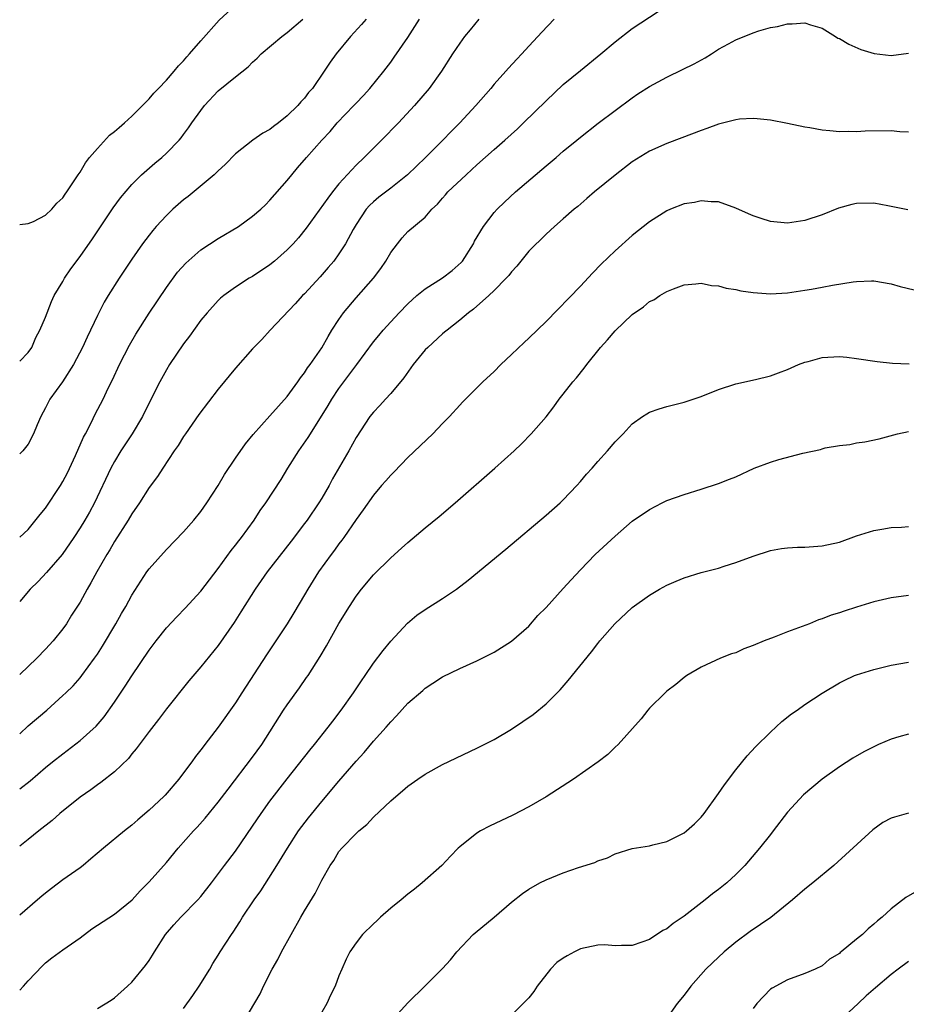
# Model space of a CAD drawing. Units: inches. Extents: x 2601000 to 2604000, y 1494000 to 1497000.
# Drawn here: x 2601000 to 2601103, y 1494981 to 1495095 of the extents above; entities that cross this region are included whole.
import ezdxf

# ---------------------------------------------------------------- set-up
doc = ezdxf.new("R2010")
doc.units = ezdxf.units.IN
doc.header["$MEASUREMENT"] = 0
doc.layers.add('LD26011494_2ft', color=234, linetype='Continuous')

msp = doc.modelspace()

# ---------------------------------------------------------------- linework, layer by layer
at = {"layer": 'LD26011494_2ft'}
for points, elevation in [([(2601000, 1495071.24), (2601001, 1495071.33), (2601001.59, 1495071.59), (2601003, 1495072.32), (2601003.71, 1495073), (2601004.29, 1495073.71), (2601005, 1495074.32), (2601005.26, 1495074.74), (2601005.46, 1495075), (2601006.41, 1495076.41), (2601006.78, 1495077), (2601007, 1495077.3), (2601007.61, 1495078.39), (2601008.11, 1495079), (2601009, 1495080.05), (2601010.42, 1495081.58), (2601011, 1495082), (2601011.52, 1495082.48), (2601012.15, 1495083), (2601013, 1495083.79), (2601014.24, 1495085), (2601015, 1495085.8), (2601015.54, 1495086.46), (2601016.09, 1495087), (2601017, 1495087.96), (2601017.92, 1495089), (2601018.39, 1495089.61), (2601019, 1495090.2), (2601019.36, 1495090.64), (2601019.7, 1495091), (2601021, 1495092.5), (2601023.12, 1495094.88), (2601025, 1495096.63)], 9664), ([(2601000, 1495012.26), (2601001, 1495013.15), (2601003.13, 1495015), (2601005, 1495016.69), (2601005.33, 1495017), (2601006.18, 1495017.82), (2601007, 1495018.73), (2601007.22, 1495019), (2601008.68, 1495021), (2601009, 1495021.48), (2601009.59, 1495022.41), (2601011.14, 1495025), (2601011.81, 1495026.19), (2601012.29, 1495027), (2601013, 1495028.32), (2601014.75, 1495031), (2601015, 1495031.36), (2601017, 1495033.6), (2601019, 1495035.64), (2601020.18, 1495037), (2601021, 1495038.01), (2601021.69, 1495039), (2601022.99, 1495041), (2601023.73, 1495042.27), (2601025, 1495044.18), (2601026.16, 1495045.84), (2601027.07, 1495046.93), (2601029, 1495049.07), (2601031, 1495051.33), (2601032.22, 1495053), (2601032.53, 1495053.47), (2601033, 1495054.04), (2601033.37, 1495054.63), (2601033.66, 1495055), (2601035, 1495056.95), (2601035.74, 1495058.26), (2601036.19, 1495059), (2601037, 1495060.23), (2601037.53, 1495061), (2601039, 1495062.74), (2601041.02, 1495065), (2601041.86, 1495066.13), (2601042.44, 1495067), (2601043, 1495068), (2601043.78, 1495069), (2601044.33, 1495069.67), (2601045, 1495070.41), (2601047, 1495072.1), (2601047.75, 1495073), (2601048.41, 1495073.59), (2601049, 1495074.29), (2601049.34, 1495074.66), (2601049.63, 1495075), (2601051.75, 1495077), (2601052.41, 1495077.59), (2601053, 1495078.15), (2601055, 1495079.93), (2601056.24, 1495081), (2601057.68, 1495082.32), (2601058.4, 1495083), (2601061, 1495085.57), (2601063, 1495087.43), (2601065, 1495089.08), (2601067.36, 1495091), (2601069, 1495092.39), (2601071, 1495093.93), (2601075, 1495096.55)], 9676), ([(2601061.93, 1495095), (2601060.5, 1495093.5), (2601060.07, 1495093), (2601059, 1495091.89), (2601058.19, 1495091), (2601057.6, 1495090.4), (2601056.65, 1495089.35), (2601056.36, 1495089), (2601055, 1495087.48), (2601054.61, 1495087), (2601052.88, 1495085), (2601051, 1495083), (2601050, 1495082), (2601049.06, 1495081), (2601047.04, 1495079), (2601044.94, 1495077), (2601043, 1495075.45), (2601041.61, 1495074.39), (2601041, 1495073.87), (2601040.55, 1495073.45), (2601040.16, 1495073), (2601039, 1495071.24), (2601038.66, 1495070.66), (2601037.77, 1495069), (2601037, 1495067.82), (2601036.41, 1495067), (2601035.76, 1495066.24), (2601034.82, 1495065.18), (2601033, 1495063.21), (2601032.78, 1495063), (2601031.94, 1495062.06), (2601029.04, 1495059), (2601028.07, 1495057.93), (2601027, 1495056.85), (2601025, 1495054.61), (2601023, 1495052.17), (2601020.76, 1495049.24), (2601019.21, 1495047), (2601019, 1495046.68), (2601018.37, 1495045.63), (2601017.92, 1495045), (2601016.58, 1495043), (2601015.96, 1495042.04), (2601015, 1495040.78), (2601013.87, 1495039), (2601013, 1495037.74), (2601012.58, 1495037), (2601011, 1495034.5), (2601010.44, 1495033.56), (2601010.09, 1495033), (2601008.93, 1495031), (2601008.26, 1495029.74), (2601007.81, 1495029), (2601007, 1495027.51), (2601006.02, 1495025.98), (2601005.42, 1495025), (2601005, 1495024.4), (2601003.87, 1495023), (2601003, 1495022.06), (2601001.97, 1495021), (2601000, 1495019.12)], 9674), ([(2601053.22, 1495095), (2601052.22, 1495093.78), (2601051.57, 1495093), (2601051, 1495092.24), (2601050.15, 1495091), (2601048.87, 1495089), (2601047.46, 1495087), (2601045.75, 1495085), (2601043.89, 1495083), (2601041.93, 1495081), (2601041, 1495080.09), (2601039.94, 1495079), (2601039, 1495078.12), (2601037, 1495075.94), (2601036.24, 1495075), (2601035.7, 1495074.3), (2601033.19, 1495070.81), (2601032.3, 1495069.7), (2601031.68, 1495069), (2601031, 1495068.28), (2601029.53, 1495067), (2601029, 1495066.56), (2601027, 1495065.22), (2601026.6, 1495065), (2601025, 1495063.97), (2601023.65, 1495063), (2601023.29, 1495062.71), (2601023, 1495062.43), (2601021.71, 1495061), (2601021, 1495060.15), (2601019.69, 1495058.31), (2601019, 1495057.41), (2601017.38, 1495055), (2601017, 1495054.4), (2601016.23, 1495053), (2601015, 1495050.57), (2601014.23, 1495049), (2601013.02, 1495047), (2601011.73, 1495045), (2601011, 1495043.79), (2601010.57, 1495043), (2601008.67, 1495039), (2601008.08, 1495037.92), (2601007.55, 1495037), (2601007, 1495036.1), (2601006.29, 1495035), (2601004.91, 1495033), (2601003.09, 1495030.91), (2601002.13, 1495029.87), (2601001.23, 1495029), (2601000, 1495027.56)], 9672), ([(2601000, 1495035.03), (2601001, 1495035.92), (2601002.36, 1495037.64), (2601003, 1495038.39), (2601004.73, 1495041), (2601005, 1495041.45), (2601005.53, 1495042.47), (2601006.47, 1495044.47), (2601007.39, 1495046.61), (2601007.61, 1495047), (2601008.27, 1495048.27), (2601008.74, 1495049.26), (2601009.66, 1495051), (2601010.27, 1495052.27), (2601010.76, 1495053.24), (2601011.58, 1495055), (2601012.74, 1495057.26), (2601013.47, 1495058.53), (2601015, 1495060.98), (2601017, 1495063.95), (2601018.3, 1495065.7), (2601019.25, 1495066.75), (2601021, 1495068.28), (2601023, 1495069.61), (2601025.35, 1495071), (2601027, 1495072.18), (2601027.95, 1495073), (2601028.49, 1495073.51), (2601029, 1495074.05), (2601031, 1495076.33), (2601031.53, 1495077), (2601032.21, 1495077.79), (2601033.23, 1495079), (2601035.01, 1495081), (2601035.98, 1495082.02), (2601036.81, 1495083), (2601038.73, 1495085), (2601039, 1495085.3), (2601039.83, 1495086.17), (2601040.59, 1495087), (2601042.19, 1495089), (2601043, 1495090.05), (2601043.4, 1495090.6), (2601045, 1495092.89), (2601046.34, 1495095)], 9670), ([(2601040.16, 1495095), (2601039.62, 1495094.38), (2601038.35, 1495093), (2601036.68, 1495091), (2601035.97, 1495090.03), (2601035.3, 1495089), (2601033.93, 1495087), (2601033.48, 1495086.52), (2601033, 1495085.87), (2601032.57, 1495085.43), (2601032.23, 1495085), (2601031, 1495083.8), (2601030.01, 1495083), (2601029.42, 1495082.58), (2601029, 1495082.22), (2601028.18, 1495081.82), (2601027.02, 1495081), (2601025, 1495079.41), (2601023.82, 1495078.18), (2601023, 1495077.46), (2601022.54, 1495077), (2601019.51, 1495074.49), (2601019, 1495074.1), (2601017.75, 1495073), (2601017, 1495072.28), (2601015.83, 1495071), (2601015.45, 1495070.55), (2601015, 1495069.99), (2601014.25, 1495069), (2601013, 1495067.2), (2601011.54, 1495065), (2601010.26, 1495063), (2601009.78, 1495062.22), (2601009, 1495060.7), (2601007.81, 1495058.19), (2601007.28, 1495057), (2601006.23, 1495055), (2601004.97, 1495053.03), (2601003.5, 1495051), (2601003, 1495049.99), (2601002.45, 1495049), (2601002.04, 1495048.04), (2601001.62, 1495047), (2601001, 1495045.79), (2601000.36, 1495045), (2601000, 1495044.68)], 9668), ([(2601000, 1495055.42), (2601001, 1495056.42), (2601001.4, 1495057), (2601001.86, 1495058.14), (2601002.34, 1495059), (2601003, 1495060.51), (2601003.67, 1495062.33), (2601004.01, 1495063), (2601005, 1495064.63), (2601005.2, 1495065), (2601005.92, 1495066.08), (2601007, 1495067.51), (2601008.43, 1495069.57), (2601010.84, 1495073.16), (2601011.69, 1495074.31), (2601013, 1495075.87), (2601014.13, 1495077), (2601015.65, 1495078.35), (2601016.46, 1495079), (2601017, 1495079.48), (2601018.47, 1495081), (2601018.72, 1495081.28), (2601019, 1495081.65), (2601019.57, 1495082.43), (2601019.96, 1495083), (2601021, 1495084.45), (2601021.43, 1495085), (2601023, 1495086.7), (2601025, 1495088.35), (2601026.49, 1495089.51), (2601027, 1495090.04), (2601027.51, 1495090.49), (2601027.99, 1495091), (2601030.37, 1495093), (2601031, 1495093.46), (2601032.82, 1495095)], 9666), ([(2601000, 1495005.87), (2601001.2, 1495006.8), (2601003, 1495008.34), (2601003.81, 1495009), (2601005, 1495009.94), (2601007, 1495011.48), (2601008.86, 1495013.14), (2601009.79, 1495014.21), (2601011, 1495015.9), (2601012.24, 1495017.76), (2601013, 1495018.96), (2601015, 1495021.92), (2601015.81, 1495023), (2601017, 1495024.52), (2601018.2, 1495025.8), (2601019.19, 1495026.81), (2601021, 1495028.77), (2601023, 1495031.4), (2601024.51, 1495033.49), (2601025, 1495034.09), (2601025.39, 1495034.61), (2601025.72, 1495035), (2601027.19, 1495037), (2601027.89, 1495038.11), (2601028.52, 1495039), (2601030.29, 1495041.71), (2601031.08, 1495043), (2601032.37, 1495045), (2601033.45, 1495046.55), (2601033.71, 1495047), (2601035.74, 1495050.26), (2601036.17, 1495051), (2601037, 1495052.23), (2601039.09, 1495055), (2601041, 1495057.63), (2601041.61, 1495058.39), (2601042.14, 1495059), (2601043, 1495059.95), (2601043.99, 1495061), (2601045, 1495062.03), (2601046.04, 1495063), (2601047, 1495063.78), (2601049, 1495065.05), (2601050.11, 1495065.89), (2601051.17, 1495066.83), (2601051.31, 1495067), (2601052.58, 1495069), (2601052.71, 1495069.29), (2601053.74, 1495071), (2601055, 1495072.62), (2601055.34, 1495073), (2601056.17, 1495073.83), (2601057.45, 1495075), (2601061, 1495078.04), (2601062.17, 1495079), (2601063, 1495079.71), (2601064.59, 1495081), (2601065, 1495081.35), (2601067.04, 1495082.96), (2601069, 1495084.43), (2601071, 1495085.89), (2601071.65, 1495086.35), (2601073, 1495087.22), (2601075, 1495088.31), (2601076.83, 1495089.17), (2601078.17, 1495089.83), (2601079.45, 1495090.55), (2601080.18, 1495091), (2601081, 1495091.54), (2601082.14, 1495092.14), (2601083, 1495092.62), (2601085, 1495093.43), (2601085.65, 1495093.65), (2601087, 1495094.06), (2601087.83, 1495094.17), (2601089, 1495094.49), (2601089.54, 1495094.46), (2601091, 1495094.58), (2601091.64, 1495094.36), (2601093, 1495093.98), (2601094.55, 1495093), (2601094.83, 1495092.83), (2601095, 1495092.76), (2601096.1, 1495092.1), (2601097.5, 1495091.5), (2601099.02, 1495091.02), (2601101, 1495090.8), (2601103, 1495091.07)], 9678), ([(2601103, 1495081.94), (2601102.02, 1495081.98), (2601101, 1495082.07), (2601097.97, 1495082.03), (2601097, 1495081.97), (2601096, 1495082), (2601095, 1495081.96), (2601093.9, 1495082.1), (2601093, 1495082.15), (2601091.57, 1495082.43), (2601091, 1495082.52), (2601089, 1495082.95), (2601087, 1495083.33), (2601085.49, 1495083.49), (2601085, 1495083.5), (2601083.42, 1495083.42), (2601083, 1495083.36), (2601081.62, 1495083), (2601081, 1495082.86), (2601079.65, 1495082.35), (2601079, 1495082.13), (2601076.74, 1495081.26), (2601075, 1495080.63), (2601073, 1495079.71), (2601071, 1495078.48), (2601069, 1495076.96), (2601066.6, 1495075), (2601065.75, 1495074.25), (2601064.67, 1495073.33), (2601064.25, 1495073), (2601063, 1495071.88), (2601061.98, 1495071), (2601061, 1495070.11), (2601059, 1495068.13), (2601057.6, 1495066.4), (2601057, 1495065.75), (2601056.68, 1495065.32), (2601056.39, 1495065), (2601055, 1495063.59), (2601054.38, 1495063), (2601052.58, 1495061.42), (2601052.01, 1495061), (2601051, 1495060.16), (2601049.53, 1495059), (2601049.25, 1495058.75), (2601049, 1495058.57), (2601047.29, 1495057), (2601047, 1495056.7), (2601045.61, 1495055), (2601044.52, 1495053.48), (2601043, 1495051.67), (2601042.38, 1495051), (2601041.73, 1495050.27), (2601041, 1495049.51), (2601040.6, 1495049), (2601039, 1495046.57), (2601038.14, 1495045), (2601036.24, 1495041.76), (2601035.85, 1495041), (2601035, 1495039.53), (2601034.68, 1495039), (2601033.3, 1495037), (2601033, 1495036.59), (2601031.45, 1495034.55), (2601028.68, 1495031), (2601027.29, 1495029), (2601025.64, 1495026.36), (2601024.85, 1495025.15), (2601023, 1495022.49), (2601021, 1495020.01), (2601019.61, 1495018.39), (2601017, 1495015.12), (2601016.09, 1495013.91), (2601015, 1495012.53), (2601013.51, 1495010.5), (2601013, 1495009.91), (2601012.61, 1495009.39), (2601011, 1495007.84), (2601009.41, 1495006.59), (2601009, 1495006.33), (2601008.24, 1495005.76), (2601007, 1495004.92), (2601004.64, 1495003), (2601003.78, 1495002.22), (2601002.21, 1495001), (2601001, 1494999.99), (2601000, 1494999.22)], 9680), ([(2601102.92, 1495072.92), (2601100.61, 1495073.39), (2601099, 1495073.69), (2601097, 1495073.67), (2601096.46, 1495073.54), (2601094.89, 1495073.11), (2601093, 1495072.35), (2601091, 1495071.69), (2601089, 1495071.37), (2601087, 1495071.57), (2601085.92, 1495071.92), (2601085, 1495072.23), (2601084.46, 1495072.46), (2601083, 1495073.14), (2601081, 1495073.86), (2601080.15, 1495073.85), (2601079, 1495073.98), (2601078.22, 1495073.78), (2601077, 1495073.62), (2601075.44, 1495073), (2601075, 1495072.82), (2601073, 1495071.56), (2601071, 1495069.95), (2601069, 1495068.18), (2601067.38, 1495066.62), (2601066.39, 1495065.61), (2601065, 1495064.11), (2601061, 1495059.99), (2601059, 1495058.05), (2601058.45, 1495057.55), (2601057, 1495056.16), (2601055.77, 1495055), (2601055, 1495054.21), (2601053.68, 1495053), (2601051.33, 1495050.67), (2601051, 1495050.32), (2601049.82, 1495049), (2601049, 1495048.19), (2601047.87, 1495047), (2601045, 1495044.26), (2601043.4, 1495042.6), (2601043, 1495042.22), (2601042.44, 1495041.56), (2601041.95, 1495041), (2601041, 1495039.89), (2601039.82, 1495038.18), (2601039, 1495037.05), (2601037.58, 1495035), (2601037.34, 1495034.66), (2601037, 1495034.24), (2601036.48, 1495033.52), (2601036.09, 1495033), (2601034.65, 1495031), (2601033.38, 1495029), (2601033, 1495028.34), (2601031.76, 1495026.24), (2601031.01, 1495025), (2601028.59, 1495021.41), (2601025.73, 1495017), (2601025, 1495015.83), (2601023, 1495013.02), (2601021.46, 1495011), (2601021.25, 1495010.75), (2601021, 1495010.39), (2601020.39, 1495009.61), (2601019.95, 1495009), (2601019, 1495007.73), (2601018.43, 1495007), (2601016.85, 1495005.15), (2601016.71, 1495005), (2601015, 1495003.4), (2601013.7, 1495002.3), (2601013, 1495001.67), (2601012.14, 1495001), (2601009.7, 1494999), (2601008.25, 1494997.75), (2601007.34, 1494997), (2601007, 1494996.74), (2601005, 1494995.32), (2601003.68, 1494994.32), (2601003, 1494993.78), (2601002.57, 1494993.43), (2601002.07, 1494993), (2601000, 1494991.24)], 9682), ([(2601000, 1494982.54), (2601000.43, 1494983), (2601001, 1494983.65), (2601002.64, 1494985.36), (2601003, 1494985.72), (2601003.71, 1494986.29), (2601005, 1494987.24), (2601007, 1494988.62), (2601008.36, 1494989.64), (2601011, 1494991.36), (2601013.05, 1494993), (2601013.96, 1494994.04), (2601015, 1494995.09), (2601017, 1494997.35), (2601018.36, 1494999), (2601020.16, 1495001), (2601020.57, 1495001.43), (2601021.51, 1495002.49), (2601023, 1495004.33), (2601024.15, 1495005.85), (2601027, 1495009.55), (2601028.05, 1495011), (2601030.58, 1495015), (2601031, 1495015.62), (2601032.42, 1495017.58), (2601033.25, 1495018.75), (2601033.42, 1495019), (2601034.82, 1495021.18), (2601035.56, 1495022.44), (2601037, 1495025.01), (2601038.22, 1495027), (2601039, 1495028.19), (2601039.62, 1495029), (2601041, 1495030.64), (2601043, 1495032.63), (2601044.27, 1495033.73), (2601045, 1495034.42), (2601047, 1495036.1), (2601048.6, 1495037.4), (2601050.49, 1495039), (2601055.08, 1495043), (2601057.32, 1495045), (2601058.17, 1495045.83), (2601059.27, 1495047), (2601061, 1495048.97), (2601061.89, 1495050.11), (2601062.54, 1495051), (2601063, 1495051.58), (2601064.09, 1495053), (2601064.52, 1495053.48), (2601065.42, 1495054.58), (2601065.73, 1495055), (2601067.32, 1495057), (2601068.12, 1495057.88), (2601069, 1495058.92), (2601071, 1495060.79), (2601072.29, 1495061.71), (2601073, 1495062.3), (2601073.48, 1495062.52), (2601074.18, 1495063), (2601075, 1495063.48), (2601075.78, 1495063.78), (2601077, 1495064.23), (2601078.35, 1495064.35), (2601079, 1495064.43), (2601080.18, 1495064.18), (2601081, 1495064.13), (2601081.87, 1495063.87), (2601083, 1495063.69), (2601083.56, 1495063.56), (2601085, 1495063.34), (2601087, 1495063.21), (2601089, 1495063.33), (2601091, 1495063.62), (2601091.76, 1495063.76), (2601093, 1495063.96), (2601094.2, 1495064.2), (2601096.59, 1495064.59), (2601097, 1495064.64), (2601098.71, 1495064.7), (2601099, 1495064.7), (2601101, 1495064.36), (2601102.06, 1495064.06), (2601103.66, 1495063.66)], 9684), ([(2601009, 1494980.45), (2601010.61, 1494981.39), (2601011, 1494981.66), (2601012.51, 1494983), (2601013, 1494983.47), (2601014.59, 1494985.41), (2601015, 1494985.98), (2601015.4, 1494986.6), (2601015.62, 1494987), (2601016.91, 1494989), (2601017.87, 1494990.13), (2601018.66, 1494991), (2601020.66, 1494993), (2601021, 1494993.4), (2601022.25, 1494995), (2601023.74, 1494997), (2601025, 1494998.67), (2601027, 1495001.55), (2601027.98, 1495003), (2601029, 1495004.43), (2601031, 1495007.02), (2601033.64, 1495010.36), (2601034.16, 1495011), (2601035.74, 1495013), (2601036.28, 1495013.72), (2601037.27, 1495015), (2601038.7, 1495017), (2601039.6, 1495018.4), (2601040.03, 1495019), (2601041, 1495020.43), (2601042.11, 1495021.89), (2601043.03, 1495022.97), (2601044.95, 1495025.05), (2601046.03, 1495025.97), (2601047, 1495026.66), (2601049, 1495027.93), (2601050.61, 1495029), (2601051.97, 1495030.03), (2601056.36, 1495033.64), (2601061, 1495037.56), (2601062.63, 1495039), (2601063, 1495039.34), (2601064.59, 1495041), (2601065, 1495041.46), (2601065.7, 1495042.3), (2601066.33, 1495043), (2601067, 1495043.8), (2601068.12, 1495045), (2601069, 1495046.05), (2601069.94, 1495047), (2601071, 1495048.16), (2601072.2, 1495049), (2601072.68, 1495049.32), (2601073, 1495049.5), (2601074.11, 1495049.89), (2601075, 1495050.17), (2601077, 1495050.66), (2601078.07, 1495051), (2601079, 1495051.31), (2601081, 1495052.11), (2601083, 1495052.77), (2601085.28, 1495053.28), (2601087, 1495053.7), (2601087.93, 1495054.07), (2601089, 1495054.45), (2601090.25, 1495055), (2601091, 1495055.29), (2601091.38, 1495055.38), (2601093, 1495055.83), (2601095, 1495055.93), (2601095.85, 1495055.85), (2601097, 1495055.72), (2601099.36, 1495055.36), (2601101.17, 1495055.17), (2601103.09, 1495055.09)], 9686), ([(2601019, 1494980.45), (2601020.07, 1494981.93), (2601020.79, 1494983), (2601022.02, 1494985), (2601022.37, 1494985.63), (2601023, 1494986.61), (2601023.24, 1494987), (2601024.53, 1494989), (2601024.73, 1494989.27), (2601025.53, 1494990.47), (2601025.84, 1494991), (2601027.17, 1494993), (2601027.93, 1494994.07), (2601029.81, 1494997), (2601031.04, 1494999), (2601032.33, 1495001), (2601033.48, 1495002.52), (2601035, 1495004.39), (2601037, 1495006.75), (2601039, 1495009.07), (2601039.92, 1495010.08), (2601041, 1495011.38), (2601042.46, 1495013), (2601043, 1495013.65), (2601043.69, 1495014.31), (2601045, 1495015.79), (2601046.72, 1495017.28), (2601047, 1495017.55), (2601047.9, 1495018.1), (2601049, 1495018.86), (2601051, 1495019.82), (2601053, 1495020.7), (2601055, 1495021.7), (2601057, 1495022.97), (2601059, 1495024.73), (2601060.07, 1495025.93), (2601061, 1495026.89), (2601063, 1495029.06), (2601063.92, 1495030.08), (2601065, 1495031.23), (2601066.71, 1495033), (2601069, 1495035.15), (2601071, 1495036.86), (2601073, 1495038.24), (2601074.45, 1495039), (2601075, 1495039.27), (2601077, 1495039.98), (2601079, 1495040.58), (2601081, 1495041.22), (2601082.28, 1495041.72), (2601083, 1495042.02), (2601085.12, 1495043), (2601087, 1495043.7), (2601088, 1495044), (2601090.76, 1495044.76), (2601092.81, 1495045.19), (2601093, 1495045.26), (2601093.35, 1495045.35), (2601095, 1495045.63), (2601096.23, 1495045.77), (2601097, 1495045.93), (2601097.94, 1495046.06), (2601099.6, 1495046.4), (2601101.75, 1495047), (2601103, 1495047.26)], 9688), ([(2601026.01, 1494979), (2601027.86, 1494982.14), (2601028.24, 1494983), (2601029.28, 1494985), (2601029.91, 1494986.09), (2601030.35, 1494987), (2601032.57, 1494991), (2601033, 1494991.74), (2601034.24, 1494993.76), (2601035, 1494995.29), (2601035.98, 1494997), (2601036.41, 1494997.59), (2601037, 1494998.61), (2601037.34, 1494999), (2601039, 1495000.69), (2601039.32, 1495001), (2601040.25, 1495001.75), (2601041, 1495002.6), (2601043, 1495004.47), (2601043.6, 1495005), (2601044.37, 1495005.63), (2601045, 1495006.19), (2601046.15, 1495007), (2601047, 1495007.59), (2601049, 1495008.69), (2601053, 1495010.58), (2601055, 1495011.6), (2601057, 1495012.79), (2601058.33, 1495013.67), (2601059.51, 1495014.49), (2601061, 1495015.7), (2601062.65, 1495017.35), (2601063.58, 1495018.42), (2601066.27, 1495021.73), (2601067, 1495022.71), (2601067.24, 1495023), (2601068.97, 1495025), (2601071, 1495026.86), (2601073, 1495028.32), (2601074.14, 1495029), (2601075, 1495029.48), (2601076.08, 1495029.92), (2601077, 1495030.31), (2601079, 1495030.93), (2601081, 1495031.44), (2601081.66, 1495031.66), (2601083, 1495032.07), (2601085, 1495032.83), (2601087, 1495033.47), (2601088.3, 1495033.7), (2601089, 1495033.8), (2601090.14, 1495033.86), (2601091, 1495033.87), (2601093, 1495034), (2601095, 1495034.45), (2601097, 1495035.19), (2601099, 1495035.8), (2601099.93, 1495035.93), (2601101, 1495036.13), (2601102.19, 1495036.19), (2601103, 1495036.26)], 9690), ([(2601103, 1495028.27), (2601101, 1495027.98), (2601099, 1495027.52), (2601097, 1495026.91), (2601095.55, 1495026.45), (2601095, 1495026.26), (2601094.03, 1495025.97), (2601093, 1495025.56), (2601092.57, 1495025.43), (2601091.52, 1495025), (2601090.67, 1495024.67), (2601089, 1495024.06), (2601087.44, 1495023.44), (2601086.28, 1495023), (2601085, 1495022.47), (2601083.91, 1495022.09), (2601083, 1495021.64), (2601082.5, 1495021.49), (2601081.23, 1495021), (2601079, 1495019.97), (2601077.32, 1495019), (2601077, 1495018.77), (2601076.05, 1495017.95), (2601075, 1495017.18), (2601074.8, 1495017), (2601073, 1495015.23), (2601072.79, 1495015), (2601072.03, 1495013.97), (2601069.35, 1495011), (2601069, 1495010.68), (2601068.17, 1495009.83), (2601067.06, 1495009), (2601064.17, 1495007), (2601061, 1495004.96), (2601059, 1495003.79), (2601057.16, 1495002.84), (2601054.44, 1495001.56), (2601053.42, 1495001), (2601053, 1495000.74), (2601051, 1494999.16), (2601050.82, 1494999), (2601049.92, 1494998.08), (2601048.91, 1494997), (2601046.64, 1494995), (2601045.74, 1494994.26), (2601045, 1494993.69), (2601044.21, 1494993), (2601043, 1494992.04), (2601041.82, 1494991), (2601041.41, 1494990.59), (2601041, 1494990.23), (2601039.75, 1494989), (2601039, 1494988.05), (2601038.25, 1494987), (2601037.84, 1494986.16), (2601037.32, 1494985), (2601037, 1494984.22), (2601036.56, 1494983), (2601036.03, 1494981.97), (2601035.6, 1494981), (2601035, 1494980.02)], 9692), ([(2601043, 1494978.93), (2601045, 1494981.08), (2601047, 1494983.05), (2601049, 1494985.06), (2601049.92, 1494986.08), (2601050.67, 1494987), (2601052.56, 1494989), (2601052.79, 1494989.21), (2601055, 1494991), (2601057, 1494992.75), (2601058.26, 1494993.74), (2601059, 1494994.27), (2601060.29, 1494995), (2601061, 1494995.35), (2601063, 1494996.14), (2601064.75, 1494996.75), (2601066.66, 1494997.34), (2601067, 1494997.53), (2601068.13, 1494997.87), (2601069, 1494998.35), (2601070.97, 1494998.97), (2601073, 1494999.29), (2601073.37, 1494999.37), (2601075, 1494999.79), (2601077, 1495000.77), (2601077.3, 1495001), (2601078.19, 1495001.81), (2601079, 1495002.61), (2601079.32, 1495003), (2601081, 1495005.34), (2601081.67, 1495006.33), (2601083, 1495008.08), (2601084.3, 1495009.7), (2601085.27, 1495010.73), (2601087, 1495012.44), (2601088.34, 1495013.66), (2601089.45, 1495014.55), (2601090.12, 1495015), (2601091, 1495015.64), (2601093, 1495016.96), (2601095, 1495018.14), (2601095.57, 1495018.43), (2601096.77, 1495019), (2601097, 1495019.09), (2601099, 1495019.69), (2601099.92, 1495019.92), (2601101, 1495020.18), (2601103, 1495020.55)], 9694), ([(2601103, 1495012.22), (2601101.88, 1495011.88), (2601101, 1495011.64), (2601099.53, 1495011), (2601099, 1495010.75), (2601097.85, 1495010.15), (2601096.57, 1495009.43), (2601095, 1495008.42), (2601093.01, 1495007), (2601090.84, 1495005.16), (2601089, 1495003.16), (2601087.34, 1495001), (2601087, 1495000.59), (2601085.76, 1494999), (2601084.04, 1494997), (2601083, 1494995.94), (2601081.96, 1494995), (2601081, 1494994.22), (2601080.3, 1494993.7), (2601079.46, 1494993), (2601077, 1494991.11), (2601075.74, 1494990.26), (2601075, 1494989.67), (2601074.55, 1494989.45), (2601073, 1494988.44), (2601072.1, 1494988.1), (2601071, 1494987.72), (2601069.73, 1494987.73), (2601069, 1494987.7), (2601067.8, 1494987.8), (2601067, 1494987.78), (2601065, 1494987.35), (2601064.31, 1494987), (2601063.46, 1494986.54), (2601063, 1494986.26), (2601062.26, 1494985.74), (2601061.53, 1494985), (2601059.97, 1494983), (2601059.59, 1494982.41), (2601059, 1494981.68), (2601058.37, 1494981), (2601055.65, 1494978.35)], 9696), ([(2601103, 1495003.07), (2601101.39, 1495002.61), (2601101, 1495002.47), (2601100.04, 1495001.96), (2601098.87, 1495001.13), (2601094.34, 1494997), (2601091.92, 1494995), (2601091, 1494994.26), (2601089.56, 1494993), (2601087.04, 1494990.96), (2601084.66, 1494989.34), (2601083, 1494988.1), (2601081.65, 1494987), (2601080.28, 1494985.72), (2601079.54, 1494985), (2601077.77, 1494983), (2601077, 1494981.98), (2601076.19, 1494981), (2601075, 1494979.3)], 9698), ([(2601103.99, 1494994.01), (2601102.71, 1494993.29), (2601101, 1494991.97), (2601099.97, 1494991), (2601099.41, 1494990.59), (2601099, 1494990.18), (2601098.33, 1494989.67), (2601097.68, 1494989), (2601097, 1494988.47), (2601095.21, 1494987), (2601095.09, 1494986.91), (2601095, 1494986.82), (2601093.86, 1494986.14), (2601093, 1494985.39), (2601092.18, 1494985), (2601091, 1494984.47), (2601089, 1494983.77), (2601087.2, 1494982.8), (2601087, 1494982.67), (2601085.42, 1494981), (2601085, 1494980.44)], 9700), ([(2601103, 1494985.87), (2601101.83, 1494985), (2601101, 1494984.35), (2601099.17, 1494982.83), (2601098.11, 1494981.89), (2601097.16, 1494981), (2601095, 1494979.01)], 9702)]:
    msp.add_lwpolyline(points, dxfattribs=dict(at, elevation=elevation))

doc.saveas('drawing.dxf')
